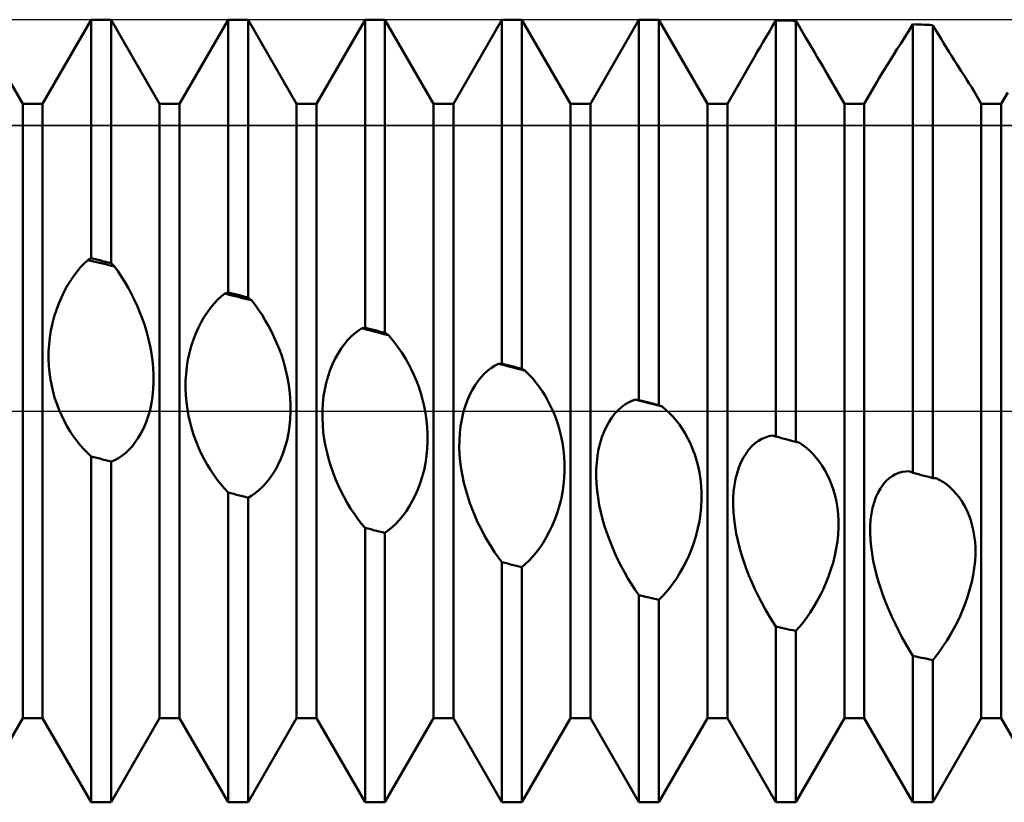
# Model space of a CAD drawing. Units: millimetres. Extents: x -26 to 133, y -37 to 52.
# Drawn here: x 53 to 59, y -2 to 2 of the extents above; entities that cross this region are included whole.
import ezdxf

# ---------------------------------------------------------------- set-up
doc = ezdxf.new("R2010")
doc.units = ezdxf.units.MM
doc.header["$LTSCALE"] = 5.25
doc.linetypes.add('LONGDASH_DASH', pattern=[0.85, 0.4, -0.2, 0.05, -0.2])
for name, color, linetype in [('1', 4, 'CONTINUOUS'), ('4', 2, 'LONGDASH_DASH'), ('CUT', 1, 'CONTINUOUS'), ('NOCUT', 7, 'CONTINUOUS'), ('SK4', 2, 'LONGDASH_DASH')]:
    doc.layers.add(name, color=color, linetype=linetype)

msp = doc.modelspace()

# ---------------------------------------------------------------- linework, layer by layer
at = {"layer": '1', "color": 4, "linetype": 'CONTINUOUS', "lineweight": 50}
for p, q in [((53.499, 1.5705), (53.251, 2)), ((53.601, 1.5705), (53.849, 2)), ((53.849, 2), (53.951, 2)), ((53.849, 0.7809), (53.849, 2)), ((54.199, 1.5705), (53.951, 2)), ((53.951, 0.7558), (53.951, 2)), ((54.301, 1.5705), (54.549, 2)), ((54.549, 2), (54.651, 2)), ((54.549, 0.6062), (54.549, 2)), ((54.899, 1.5705), (54.651, 2)), ((54.651, 0.5803), (54.651, 2)), ((55.001, 1.5705), (55.249, 2)), ((55.249, 2), (55.351, 2)), ((55.249, 0.4261), (55.249, 2)), ((55.599, 1.5705), (55.351, 2)), ((55.351, 0.3995), (55.351, 2)), ((55.701, 1.5705), (55.949, 2)), ((55.949, 2), (56.051, 2)), ((55.949, 0.2422), (55.949, 2)), ((56.299, 1.5705), (56.051, 2)), ((56.051, 0.2152), (56.051, 2)), ((56.401, 1.5705), (56.649, 2)), ((56.649, 2), (56.751, 2)), ((56.649, 0.0562), (56.649, 2)), ((56.999, 1.5705), (56.751, 2)), ((56.751, 0.029), (56.751, 2)), ((57.3158, 1.9404), (57.3322, 1.9682)), ((57.3322, 1.9682), (57.349, 1.9965)), ((57.3636, 1.9962), (57.349, 1.9964)), ((57.349, -0.1303), (57.349, 1.9964)), ((57.3781, 1.996), (57.3636, 1.9962)), ((57.3927, 1.9957), (57.3781, 1.996)), ((57.4073, 1.9954), (57.3927, 1.9957)), ((57.4219, 1.9952), (57.4073, 1.9954)), ((57.4364, 1.9949), (57.4219, 1.9952)), ((57.451, 1.9946), (57.4364, 1.9949)), ((57.4673, 1.9668), (57.451, 1.9946)), ((57.451, -0.1575), (57.451, 1.9946)), ((57.4834, 1.9392), (57.4673, 1.9668)), ((58.0283, 1.9436), (58.049, 1.9767)), ((58.0636, 1.9761), (58.049, 1.9767)), ((58.049, -0.3157), (58.049, 1.9767)), ((58.0781, 1.9755), (58.0636, 1.9761)), ((58.0927, 1.9749), (58.0781, 1.9755)), ((58.1073, 1.9743), (58.0927, 1.9749)), ((58.1219, 1.9737), (58.1073, 1.9743)), ((58.1364, 1.9731), (58.1219, 1.9737)), ((58.151, 1.9724), (58.1364, 1.9731)), ((58.1653, 1.9484), (58.151, 1.9724)), ((58.151, -0.3425), (58.151, 1.9724)), ((57.2839, 1.8865), (57.2997, 1.9131)), ((57.2997, 1.9131), (57.3158, 1.9404)), ((57.4994, 1.9121), (57.4834, 1.9392)), ((58.0082, 1.9115), (58.0283, 1.9436)), ((58.1795, 1.9248), (58.1653, 1.9484)), ((58.1936, 1.9015), (58.1795, 1.9248)), ((57.2686, 1.8604), (57.2839, 1.8865)), ((57.5151, 1.8853), (57.4994, 1.9121)), ((57.5306, 1.8591), (57.5151, 1.8853)), ((57.9696, 1.8503), (57.9886, 1.8803)), ((57.9886, 1.8803), (58.0082, 1.9115)), ((58.2075, 1.8787), (58.1936, 1.9015)), ((58.2213, 1.8564), (58.2075, 1.8787)), ((57.2397, 1.8106), (57.2539, 1.8351)), ((57.2539, 1.8351), (57.2686, 1.8604)), ((57.5458, 1.8336), (57.5306, 1.8591)), ((57.5605, 1.8088), (57.5458, 1.8336)), ((57.9342, 1.7941), (57.9514, 1.8215)), ((57.9514, 1.8215), (57.9696, 1.8503)), ((58.2348, 1.8347), (58.2213, 1.8564)), ((58.248, 1.8136), (58.2348, 1.8347)), ((58.2609, 1.7931), (58.248, 1.8136)), ((57.101, 1.5705), (57.2397, 1.8106)), ((57.5747, 1.7848), (57.5605, 1.8088)), ((57.5882, 1.7618), (57.5747, 1.7848)), ((57.6011, 1.7399), (57.5882, 1.7618)), ((57.9027, 1.7438), (57.9179, 1.7682)), ((57.9179, 1.7682), (57.9342, 1.7941)), ((58.2734, 1.7735), (58.2609, 1.7931)), ((58.2854, 1.7548), (58.2734, 1.7735)), ((57.6132, 1.7192), (57.6011, 1.7399)), ((57.699, 1.5705), (57.6132, 1.7192)), ((57.8759, 1.6999), (57.8886, 1.721)), ((57.8886, 1.721), (57.9027, 1.7438)), ((58.2969, 1.737), (58.2854, 1.7548)), ((58.3077, 1.7202), (58.2969, 1.737)), ((58.318, 1.7044), (58.3077, 1.7202)), ((57.801, 1.5705), (57.8646, 1.6806)), ((57.8646, 1.6806), (57.8759, 1.6999)), ((58.3274, 1.6897), (58.318, 1.7044)), ((58.3361, 1.6763), (58.3274, 1.6897)), ((58.3438, 1.6643), (58.3361, 1.6763)), ((58.3506, 1.6535), (58.3438, 1.6643)), ((58.3563, 1.6442), (58.3506, 1.6535)), ((58.361, 1.6362), (58.3563, 1.6442)), ((58.399, 1.5705), (58.361, 1.6362)), ((58.501, 1.5705), (58.5344, 1.6283)), ((53.499, 1.5705), (53.601, 1.5705)), ((53.499, -1.5705), (53.499, 1.5705)), ((53.601, -1.5705), (53.601, 1.5705)), ((54.199, 1.5705), (54.301, 1.5705)), ((54.199, -1.5705), (54.199, 1.5705)), ((54.301, -1.5705), (54.301, 1.5705)), ((54.899, 1.5705), (55.001, 1.5705)), ((54.899, -1.5705), (54.899, 1.5705)), ((55.001, -1.5705), (55.001, 1.5705)), ((55.599, 1.5705), (55.701, 1.5705)), ((55.599, -1.5705), (55.599, 1.5705)), ((55.701, -1.5705), (55.701, 1.5705)), ((56.299, 1.5705), (56.401, 1.5705)), ((56.299, -1.5705), (56.299, 1.5705)), ((56.401, -1.5705), (56.401, 1.5705)), ((56.999, 1.5705), (57.101, 1.5705)), ((56.999, -1.5705), (56.999, 1.5705)), ((57.101, -1.5705), (57.101, 1.5705)), ((57.699, 1.5705), (57.801, 1.5705)), ((57.699, -1.5705), (57.699, 1.5705)), ((57.801, -1.5705), (57.801, 1.5705)), ((58.399, 1.5705), (58.501, 1.5705)), ((58.399, -1.5705), (58.399, 1.5705)), ((58.501, -1.5705), (58.501, 1.5705)), ((53.8133, 0.7542), (53.8316, 0.7717)), ((53.8316, 0.7717), (53.8341, 0.773)), ((53.8544, 0.7662), (53.8316, 0.7717)), ((53.8341, 0.773), (53.8366, 0.7743)), ((53.8366, 0.7743), (53.8391, 0.7757)), ((53.8391, 0.7757), (53.8416, 0.777)), ((53.8416, 0.777), (53.844, 0.7783)), ((53.844, 0.7783), (53.8465, 0.7796)), ((53.8465, 0.7796), (53.849, 0.7809)), ((53.8636, 0.7773), (53.849, 0.7809)), ((53.8772, 0.7607), (53.8544, 0.7662)), ((53.8781, 0.7737), (53.8636, 0.7773)), ((53.9, 0.7552), (53.8772, 0.7607)), ((53.8927, 0.7702), (53.8781, 0.7737)), ((53.9073, 0.7666), (53.8927, 0.7702)), ((53.9228, 0.7497), (53.9, 0.7552)), ((53.9219, 0.763), (53.9073, 0.7666)), ((53.9364, 0.7594), (53.9219, 0.763)), ((53.951, 0.7558), (53.9364, 0.7594)), ((53.9535, 0.7534), (53.951, 0.7558)), ((53.7601, 0.6905), (53.7775, 0.7136)), ((53.7775, 0.7136), (53.7953, 0.7348)), ((53.7953, 0.7348), (53.8133, 0.7542)), ((53.9455, 0.7442), (53.9228, 0.7497)), ((53.9683, 0.7387), (53.9455, 0.7442)), ((53.956, 0.7509), (53.9535, 0.7534)), ((53.9584, 0.7485), (53.956, 0.7509)), ((53.9609, 0.746), (53.9584, 0.7485)), ((53.9634, 0.7436), (53.9609, 0.746)), ((53.9658, 0.7411), (53.9634, 0.7436)), ((53.9683, 0.7387), (53.9658, 0.7411)), ((53.9869, 0.7125), (53.9683, 0.7387)), ((54.0049, 0.6852), (53.9869, 0.7125)), ((53.727, 0.6391), (53.7432, 0.6657)), ((53.7432, 0.6657), (53.7601, 0.6905)), ((54.0224, 0.6569), (54.0049, 0.6852)), ((54.0392, 0.6276), (54.0224, 0.6569)), ((53.697, 0.5809), (53.7116, 0.6108)), ((53.7116, 0.6108), (53.727, 0.6391)), ((54.0553, 0.5974), (54.0392, 0.6276)), ((54.5416, 0.6035), (54.5441, 0.6044)), ((54.5441, 0.6044), (54.5465, 0.6053)), ((54.5465, 0.6053), (54.549, 0.6062)), ((54.5636, 0.6025), (54.549, 0.6062)), ((53.6836, 0.5495), (53.697, 0.5809)), ((54.0706, 0.5665), (54.0553, 0.5974)), ((54.0851, 0.5349), (54.0706, 0.5665)), ((54.4776, 0.5493), (54.4954, 0.5681)), ((54.4954, 0.5681), (54.5135, 0.585)), ((54.5135, 0.585), (54.5318, 0.5999)), ((54.5318, 0.5999), (54.5343, 0.6008)), ((54.5545, 0.5942), (54.5318, 0.5999)), ((54.5343, 0.6008), (54.5367, 0.6017)), ((54.5367, 0.6017), (54.5392, 0.6026)), ((54.5392, 0.6026), (54.5416, 0.6035)), ((54.5773, 0.5885), (54.5545, 0.5942)), ((54.5781, 0.5988), (54.5636, 0.6025)), ((54.6, 0.5828), (54.5773, 0.5885)), ((54.5927, 0.5951), (54.5781, 0.5988)), ((54.6073, 0.5914), (54.5927, 0.5951)), ((54.6227, 0.5772), (54.6, 0.5828)), ((54.6219, 0.5877), (54.6073, 0.5914)), ((54.6364, 0.584), (54.6219, 0.5877)), ((54.6454, 0.5715), (54.6227, 0.5772)), ((54.651, 0.5803), (54.6364, 0.584)), ((54.6682, 0.5657), (54.6454, 0.5715)), ((54.6535, 0.5782), (54.651, 0.5803)), ((54.6559, 0.5761), (54.6535, 0.5782)), ((54.6584, 0.574), (54.6559, 0.5761)), ((54.6608, 0.572), (54.6584, 0.574)), ((54.6633, 0.5699), (54.6608, 0.572)), ((54.6657, 0.5678), (54.6633, 0.5699)), ((54.6682, 0.5657), (54.6657, 0.5678)), ((54.6868, 0.5419), (54.6682, 0.5657)), ((53.6606, 0.483), (53.6714, 0.5168)), ((53.6714, 0.5168), (53.6836, 0.5495)), ((54.0986, 0.5026), (54.0851, 0.5349)), ((54.4271, 0.4812), (54.4433, 0.5058)), ((54.4433, 0.5058), (54.4602, 0.5285)), ((54.4602, 0.5285), (54.4776, 0.5493)), ((54.7048, 0.5169), (54.6868, 0.5419)), ((54.7224, 0.4907), (54.7048, 0.5169)), ((53.6513, 0.4481), (53.6606, 0.483)), ((54.1112, 0.4698), (54.0986, 0.5026)), ((54.1228, 0.4362), (54.1112, 0.4698)), ((54.397, 0.4263), (54.4116, 0.4547)), ((54.4116, 0.4547), (54.4271, 0.4812)), ((54.7392, 0.4634), (54.7224, 0.4907)), ((54.7554, 0.4351), (54.7392, 0.4634)), ((53.6379, 0.3761), (53.6437, 0.4122)), ((53.6437, 0.4122), (53.6513, 0.4481)), ((54.1333, 0.4018), (54.1228, 0.4362)), ((54.3836, 0.3964), (54.397, 0.4263)), ((54.7707, 0.4059), (54.7554, 0.4351)), ((54.7852, 0.3759), (54.7707, 0.4059)), ((55.1954, 0.3962), (55.2135, 0.4104)), ((55.2135, 0.4104), (55.2318, 0.4226)), ((55.2318, 0.4226), (55.2343, 0.4231)), ((55.2546, 0.4167), (55.2318, 0.4226)), ((55.2343, 0.4231), (55.2367, 0.4236)), ((55.2367, 0.4236), (55.2392, 0.4241)), ((55.2392, 0.4241), (55.2416, 0.4246)), ((55.2416, 0.4246), (55.2441, 0.4251)), ((55.2441, 0.4251), (55.2465, 0.4256)), ((55.2465, 0.4256), (55.249, 0.4261)), ((55.2636, 0.4223), (55.249, 0.4261)), ((55.2773, 0.4109), (55.2546, 0.4167)), ((55.2781, 0.4185), (55.2636, 0.4223)), ((55.3, 0.4051), (55.2773, 0.4109)), ((55.3073, 0.4109), (55.2781, 0.4185)), ((55.3227, 0.3992), (55.3, 0.4051)), ((55.3219, 0.4071), (55.3073, 0.4109)), ((55.3364, 0.4033), (55.3219, 0.4071)), ((55.351, 0.3995), (55.3364, 0.4033)), ((53.6339, 0.3398), (53.6379, 0.3761)), ((54.1428, 0.3666), (54.1333, 0.4018)), ((54.1509, 0.3308), (54.1428, 0.3666)), ((54.3606, 0.332), (54.3714, 0.3649)), ((54.3714, 0.3649), (54.3836, 0.3964)), ((54.7988, 0.3451), (54.7852, 0.3759)), ((55.1432, 0.3412), (55.1601, 0.3616)), ((55.1601, 0.3616), (55.1775, 0.38)), ((55.1775, 0.38), (55.1954, 0.3962)), ((55.3455, 0.3934), (55.3227, 0.3992)), ((55.3682, 0.3875), (55.3455, 0.3934)), ((55.3535, 0.3978), (55.351, 0.3995)), ((55.3559, 0.3961), (55.3535, 0.3978)), ((55.3584, 0.3944), (55.3559, 0.3961)), ((55.3608, 0.3926), (55.3584, 0.3944)), ((55.3633, 0.3909), (55.3608, 0.3926)), ((55.3657, 0.3892), (55.3633, 0.3909)), ((55.3682, 0.3875), (55.3657, 0.3892)), ((55.3868, 0.3663), (55.3682, 0.3875)), ((55.4049, 0.3437), (55.3868, 0.3663)), ((53.6315, 0.2672), (53.6318, 0.3035)), ((53.6318, 0.3035), (53.6339, 0.3398)), ((54.1576, 0.2945), (54.1509, 0.3308)), ((54.3513, 0.2979), (54.3606, 0.332)), ((54.8114, 0.3137), (54.7988, 0.3451)), ((54.823, 0.2812), (54.8114, 0.3137)), ((55.1114, 0.2943), (55.1269, 0.3188)), ((55.1269, 0.3188), (55.1432, 0.3412)), ((55.4224, 0.3199), (55.4049, 0.3437)), ((55.4393, 0.2949), (55.4224, 0.3199)), ((53.633, 0.2312), (53.6315, 0.2672)), ((54.1629, 0.2577), (54.1576, 0.2945)), ((54.1665, 0.2207), (54.1629, 0.2577)), ((54.3378, 0.2266), (54.3437, 0.2625)), ((54.3437, 0.2625), (54.3513, 0.2979)), ((54.8337, 0.2478), (54.823, 0.2812)), ((55.0833, 0.2396), (55.0968, 0.2679)), ((55.0968, 0.2679), (55.1114, 0.2943)), ((55.4555, 0.2687), (55.4393, 0.2949)), ((55.4708, 0.2416), (55.4555, 0.2687)), ((53.6362, 0.196), (53.633, 0.2312)), ((54.1683, 0.1838), (54.1665, 0.2207)), ((54.3339, 0.1904), (54.3378, 0.2266)), ((54.8431, 0.2136), (54.8337, 0.2478)), ((54.8513, 0.1785), (54.8431, 0.2136)), ((55.0603, 0.178), (55.0711, 0.2096)), ((55.0711, 0.2096), (55.0833, 0.2396)), ((55.4854, 0.2134), (55.4708, 0.2416)), ((55.499, 0.1844), (55.4854, 0.2134)), ((55.86, 0.1914), (55.8774, 0.2071)), ((55.8774, 0.2071), (55.8953, 0.2207)), ((55.8953, 0.2207), (55.9134, 0.2321)), ((55.9134, 0.2321), (55.9318, 0.2414)), ((55.9318, 0.2414), (55.9342, 0.2415)), ((55.9545, 0.2355), (55.9318, 0.2414)), ((55.9342, 0.2415), (55.9367, 0.2417)), ((55.9367, 0.2417), (55.9391, 0.2418)), ((55.9391, 0.2418), (55.9416, 0.2419)), ((55.9416, 0.2419), (55.9441, 0.242)), ((55.9441, 0.242), (55.9465, 0.2421)), ((55.9465, 0.2421), (55.949, 0.2422)), ((55.9636, 0.2383), (55.949, 0.2422)), ((55.9773, 0.2296), (55.9545, 0.2355)), ((55.9781, 0.2345), (55.9636, 0.2383)), ((56, 0.2236), (55.9773, 0.2296)), ((55.9927, 0.2306), (55.9781, 0.2345)), ((56.0073, 0.2268), (55.9927, 0.2306)), ((56.0228, 0.2177), (56, 0.2236)), ((56.0219, 0.2229), (56.0073, 0.2268)), ((56.051, 0.2152), (56.0219, 0.2229)), ((56.0455, 0.2117), (56.0228, 0.2177)), ((56.0683, 0.2058), (56.0455, 0.2117)), ((56.0535, 0.2138), (56.051, 0.2152)), ((56.0559, 0.2125), (56.0535, 0.2138)), ((56.0584, 0.2111), (56.0559, 0.2125)), ((56.0609, 0.2098), (56.0584, 0.2111)), ((56.0633, 0.2085), (56.0609, 0.2098)), ((56.0658, 0.2071), (56.0633, 0.2085)), ((56.0683, 0.2058), (56.0658, 0.2071)), ((56.0869, 0.1873), (56.0683, 0.2058)), ((53.641, 0.1616), (53.6362, 0.196)), ((53.6474, 0.1281), (53.641, 0.1616)), ((54.1684, 0.1471), (54.1683, 0.1838)), ((54.3314, 0.1171), (54.3317, 0.1539)), ((54.3317, 0.1539), (54.3339, 0.1904)), ((54.8581, 0.1428), (54.8513, 0.1785)), ((55.051, 0.1448), (55.0603, 0.178)), ((55.5116, 0.1546), (55.499, 0.1844)), ((55.5232, 0.1236), (55.5116, 0.1546)), ((55.8113, 0.1313), (55.8268, 0.1535)), ((55.8268, 0.1535), (55.8431, 0.1735)), ((55.8431, 0.1735), (55.86, 0.1914)), ((56.105, 0.1674), (56.0869, 0.1873)), ((56.1226, 0.1462), (56.105, 0.1674)), ((53.6552, 0.0955), (53.6474, 0.1281)), ((54.1629, 0.0749), (54.1666, 0.1108)), ((54.1666, 0.1108), (54.1684, 0.1471)), ((54.3329, 0.0805), (54.3314, 0.1171)), ((54.8633, 0.1063), (54.8581, 0.1428)), ((54.8669, 0.0695), (54.8633, 0.1063)), ((55.0375, 0.075), (55.0433, 0.1103)), ((55.0433, 0.1103), (55.051, 0.1448)), ((55.5339, 0.0916), (55.5232, 0.1236)), ((55.7831, 0.0805), (55.7966, 0.1069)), ((55.7966, 0.1069), (55.8113, 0.1313)), ((56.1395, 0.1236), (56.1226, 0.1462)), ((56.1556, 0.0999), (56.1395, 0.1236)), ((53.6642, 0.064), (53.6552, 0.0955)), ((53.6745, 0.0334), (53.6642, 0.064)), ((54.1573, 0.0399), (54.1629, 0.0749)), ((54.3361, 0.0444), (54.3329, 0.0805)), ((54.8688, 0.0326), (54.8669, 0.0695)), ((55.0335, 0.0391), (55.0375, 0.075)), ((55.5433, 0.0586), (55.5339, 0.0916)), ((55.5515, 0.0246), (55.5433, 0.0586)), ((55.7601, 0.0222), (55.7709, 0.0522)), ((55.7709, 0.0522), (55.7831, 0.0805)), ((56.171, 0.075), (56.1556, 0.0999)), ((56.1856, 0.049), (56.171, 0.075)), ((56.5951, 0.0433), (56.6133, 0.0518)), ((56.6133, 0.0518), (56.6316, 0.0582)), ((56.6544, 0.0522), (56.6316, 0.0582)), ((56.6341, 0.0579), (56.6316, 0.0582)), ((56.6366, 0.0576), (56.6341, 0.0579)), ((56.6391, 0.0573), (56.6366, 0.0576)), ((56.6416, 0.057), (56.6391, 0.0573)), ((56.644, 0.0568), (56.6416, 0.057)), ((56.6465, 0.0565), (56.644, 0.0568)), ((56.649, 0.0562), (56.6465, 0.0565)), ((56.6636, 0.0523), (56.649, 0.0562)), ((56.6772, 0.0462), (56.6544, 0.0522)), ((56.6781, 0.0484), (56.6636, 0.0523)), ((53.6859, 0.0036), (53.6745, 0.0334)), ((53.6985, -0.0252), (53.6859, 0.0036)), ((54.1409, -0.0259), (54.1499, 0.0063)), ((54.1499, 0.0063), (54.1573, 0.0399)), ((54.341, 0.009), (54.3361, 0.0444)), ((54.3473, -0.0257), (54.341, 0.009)), ((54.8688, -0.0043), (54.8688, 0.0326)), ((55.031, -0.0342), (55.0313, 0.0026)), ((55.0313, 0.0026), (55.0335, 0.0391)), ((55.5583, -0.0103), (55.5515, 0.0246)), ((55.7507, -0.0096), (55.7601, 0.0222)), ((56.1992, 0.022), (56.1856, 0.049)), ((56.2118, -0.006), (56.1992, 0.022)), ((56.5266, -0.0132), (56.5429, 0.0043)), ((56.5429, 0.0043), (56.5598, 0.0195)), ((56.5598, 0.0195), (56.5773, 0.0325)), ((56.5773, 0.0325), (56.5951, 0.0433)), ((56.7, 0.0402), (56.6772, 0.0462)), ((56.6927, 0.0445), (56.6781, 0.0484)), ((56.7364, 0.0329), (56.6927, 0.0445)), ((56.7228, 0.0343), (56.7, 0.0402)), ((56.7684, 0.0223), (56.7228, 0.0343)), ((56.751, 0.029), (56.7364, 0.0329)), ((56.7535, 0.028), (56.751, 0.029)), ((56.756, 0.027), (56.7535, 0.028)), ((56.7585, 0.0261), (56.756, 0.027)), ((56.7609, 0.0251), (56.7585, 0.0261)), ((56.7634, 0.0242), (56.7609, 0.0251)), ((56.7659, 0.0232), (56.7634, 0.0242)), ((56.7684, 0.0223), (56.7659, 0.0232)), ((56.787, 0.0067), (56.7684, 0.0223)), ((56.8051, -0.0103), (56.787, 0.0067)), ((53.7122, -0.0531), (53.6985, -0.0252)), ((54.1302, -0.0565), (54.1409, -0.0259)), ((54.3551, -0.0596), (54.3473, -0.0257)), ((54.8633, -0.0777), (54.867, -0.0411)), ((54.867, -0.0411), (54.8688, -0.0043)), ((55.0325, -0.0712), (55.031, -0.0342)), ((55.5636, -0.046), (55.5583, -0.0103)), ((55.5672, -0.0823), (55.5636, -0.046)), ((55.7372, -0.0774), (55.7431, -0.043)), ((55.7431, -0.043), (55.7507, -0.0096)), ((56.2235, -0.0351), (56.2118, -0.006)), ((56.2341, -0.0655), (56.2235, -0.0351)), ((56.4965, -0.055), (56.5111, -0.033)), ((56.5111, -0.033), (56.5266, -0.0132)), ((56.8227, -0.0288), (56.8051, -0.0103)), ((56.8396, -0.0486), (56.8227, -0.0288)), ((56.8557, -0.0698), (56.8396, -0.0486)), ((53.7267, -0.0799), (53.7122, -0.0531)), ((53.7422, -0.1056), (53.7267, -0.0799)), ((54.1047, -0.1124), (54.1181, -0.0855)), ((54.1181, -0.0855), (54.1302, -0.0565)), ((54.3641, -0.0927), (54.3551, -0.0596)), ((54.3744, -0.1249), (54.3641, -0.0927)), ((54.8578, -0.1137), (54.8633, -0.0777)), ((55.0357, -0.1078), (55.0325, -0.0712)), ((55.569, -0.1189), (55.5672, -0.0823)), ((55.7332, -0.1127), (55.7372, -0.0774)), ((56.2436, -0.097), (56.2341, -0.0655)), ((56.2518, -0.1296), (56.2436, -0.097)), ((56.4707, -0.1055), (56.4829, -0.0792)), ((56.4829, -0.0792), (56.4965, -0.055)), ((56.8711, -0.0922), (56.8557, -0.0698)), ((56.8856, -0.1158), (56.8711, -0.0922)), ((53.7585, -0.1301), (53.7422, -0.1056)), ((53.7755, -0.1533), (53.7585, -0.1301)), ((54.0748, -0.16), (54.0902, -0.1373)), ((54.0902, -0.1373), (54.1047, -0.1124)), ((54.3859, -0.1565), (54.3744, -0.1249)), ((54.8413, -0.182), (54.8504, -0.1484)), ((54.8504, -0.1484), (54.8578, -0.1137)), ((55.0406, -0.1439), (55.0357, -0.1078)), ((55.0469, -0.1795), (55.0406, -0.1439)), ((55.5691, -0.1557), (55.569, -0.1189)), ((55.7307, -0.1853), (55.7311, -0.1487)), ((55.7311, -0.1487), (55.7332, -0.1127)), ((56.2585, -0.1633), (56.2518, -0.1296)), ((56.4505, -0.1639), (56.4599, -0.1337)), ((56.4599, -0.1337), (56.4707, -0.1055)), ((56.8992, -0.1406), (56.8856, -0.1158)), ((56.9118, -0.1664), (56.8992, -0.1406)), ((57.2598, -0.1526), (57.2772, -0.1424)), ((57.2772, -0.1424), (57.2951, -0.1346)), ((57.2951, -0.1346), (57.3132, -0.129)), ((57.3132, -0.129), (57.3316, -0.1255)), ((57.334, -0.1262), (57.3316, -0.1255)), ((57.3365, -0.1269), (57.334, -0.1262)), ((57.339, -0.1276), (57.3365, -0.1269)), ((57.3415, -0.1283), (57.339, -0.1276)), ((57.344, -0.1289), (57.3415, -0.1283)), ((57.3465, -0.1296), (57.344, -0.1289)), ((57.349, -0.1303), (57.3465, -0.1296)), ((57.3636, -0.1342), (57.349, -0.1303)), ((57.3781, -0.1381), (57.3636, -0.1342)), ((57.4073, -0.1458), (57.3781, -0.1381)), ((57.4364, -0.1536), (57.4073, -0.1458)), ((53.7932, -0.1752), (53.7755, -0.1533)), ((53.8113, -0.1956), (53.7932, -0.1752)), ((53.8299, -0.2145), (53.8113, -0.1956)), ((54.0241, -0.2153), (54.0416, -0.1991)), ((54.0416, -0.1991), (54.0585, -0.1806)), ((54.0585, -0.1806), (54.0748, -0.16)), ((54.3984, -0.1873), (54.3859, -0.1565)), ((54.4121, -0.2172), (54.3984, -0.1873)), ((54.8306, -0.2141), (54.8413, -0.182)), ((55.0547, -0.2145), (55.0469, -0.1795)), ((55.5636, -0.2296), (55.5673, -0.1926)), ((55.5673, -0.1926), (55.5691, -0.1557)), ((55.7322, -0.2222), (55.7307, -0.1853)), ((56.2638, -0.1979), (56.2585, -0.1633)), ((56.2674, -0.2334), (56.2638, -0.1979)), ((56.437, -0.2291), (56.4429, -0.1959)), ((56.4429, -0.1959), (56.4505, -0.1639)), ((56.9235, -0.1935), (56.9118, -0.1664)), ((56.9341, -0.222), (56.9235, -0.1935)), ((57.1965, -0.2165), (57.2111, -0.197)), ((57.2111, -0.197), (57.2266, -0.1798)), ((57.2266, -0.1798), (57.2429, -0.165)), ((57.2429, -0.165), (57.2598, -0.1526)), ((57.451, -0.1575), (57.4364, -0.1536)), ((57.4535, -0.158), (57.451, -0.1575)), ((57.456, -0.1586), (57.4535, -0.158)), ((57.4585, -0.1592), (57.456, -0.1586)), ((57.461, -0.1597), (57.4585, -0.1592)), ((57.4635, -0.1603), (57.461, -0.1597)), ((57.466, -0.1608), (57.4635, -0.1603)), ((57.4684, -0.1614), (57.466, -0.1608)), ((57.487, -0.1739), (57.4684, -0.1614)), ((57.5051, -0.1879), (57.487, -0.1739)), ((57.5226, -0.2035), (57.5051, -0.1879)), ((53.849, -0.2319), (53.8299, -0.2145)), ((53.8636, -0.2357), (53.849, -0.2319)), ((53.849, -2), (53.849, -0.2319)), ((53.8781, -0.2396), (53.8636, -0.2357)), ((53.8927, -0.2434), (53.8781, -0.2396)), ((53.9073, -0.2473), (53.8927, -0.2434)), ((53.9219, -0.2511), (53.9073, -0.2473)), ((53.9364, -0.2549), (53.9219, -0.2511)), ((53.951, -0.2588), (53.9696, -0.2511)), ((53.9696, -0.2511), (53.988, -0.2413)), ((53.988, -0.2413), (54.0062, -0.2294)), ((54.0062, -0.2294), (54.0241, -0.2153)), ((54.4267, -0.2462), (54.4121, -0.2172)), ((54.4422, -0.2742), (54.4267, -0.2462)), ((54.805, -0.2738), (54.8185, -0.2449)), ((54.8185, -0.2449), (54.8306, -0.2141)), ((55.0637, -0.2488), (55.0547, -0.2145)), ((55.074, -0.2824), (55.0637, -0.2488)), ((55.558, -0.2661), (55.5636, -0.2296)), ((55.7355, -0.259), (55.7322, -0.2222)), ((56.2693, -0.2693), (56.2674, -0.2334)), ((56.433, -0.2634), (56.437, -0.2291)), ((56.9436, -0.2517), (56.9341, -0.222)), ((57.1707, -0.2624), (57.183, -0.2384)), ((57.183, -0.2384), (57.1965, -0.2165)), ((57.5395, -0.2205), (57.5226, -0.2035)), ((57.5557, -0.2389), (57.5395, -0.2205)), ((57.571, -0.2587), (57.5557, -0.2389)), ((53.951, -0.2588), (53.9364, -0.2549)), ((53.951, -2), (53.951, -0.2588)), ((54.4585, -0.3011), (54.4422, -0.2742)), ((54.4755, -0.3269), (54.4585, -0.3011)), ((54.7751, -0.3257), (54.7905, -0.3007)), ((54.7905, -0.3007), (54.805, -0.2738)), ((55.0855, -0.3155), (55.074, -0.2824)), ((55.5415, -0.3362), (55.5506, -0.3016)), ((55.5506, -0.3016), (55.558, -0.2661)), ((55.7403, -0.2956), (55.7355, -0.259)), ((55.7467, -0.3318), (55.7403, -0.2956)), ((56.2693, -0.3057), (56.2693, -0.2693)), ((56.4305, -0.3347), (56.4308, -0.2986)), ((56.4308, -0.2986), (56.433, -0.2634)), ((56.9518, -0.2826), (56.9436, -0.2517)), ((56.9586, -0.3148), (56.9518, -0.2826)), ((57.1506, -0.3169), (57.1599, -0.2886)), ((57.1599, -0.2886), (57.1707, -0.2624)), ((57.5855, -0.2797), (57.571, -0.2587)), ((57.5991, -0.302), (57.5855, -0.2797)), ((57.6117, -0.3254), (57.5991, -0.302)), ((54.4931, -0.3513), (54.4755, -0.3269)), ((54.5113, -0.3744), (54.4931, -0.3513)), ((54.7418, -0.3696), (54.7588, -0.3486)), ((54.7588, -0.3486), (54.7751, -0.3257)), ((55.0982, -0.3479), (55.0855, -0.3155)), ((55.1118, -0.3796), (55.0982, -0.3479)), ((55.5308, -0.3697), (55.5415, -0.3362)), ((55.7545, -0.3675), (55.7467, -0.3318)), ((56.2638, -0.3794), (56.2675, -0.3424)), ((56.2675, -0.3424), (56.2693, -0.3057)), ((56.432, -0.3713), (56.4305, -0.3347)), ((56.9638, -0.3481), (56.9586, -0.3148)), ((56.9674, -0.3823), (56.9638, -0.3481)), ((57.1371, -0.3788), (57.1429, -0.3471)), ((57.1429, -0.3471), (57.1506, -0.3169)), ((57.6233, -0.3503), (57.6117, -0.3254)), ((57.6339, -0.3765), (57.6233, -0.3503)), ((57.9113, -0.3593), (57.9267, -0.3449)), ((57.9267, -0.3449), (57.943, -0.333)), ((57.943, -0.333), (57.9599, -0.3234)), ((57.9599, -0.3234), (57.9773, -0.3162)), ((57.9773, -0.3162), (57.9951, -0.3113)), ((57.9951, -0.3113), (58.0133, -0.3086)), ((58.0133, -0.3086), (58.0316, -0.3081)), ((58.0341, -0.3092), (58.0316, -0.3081)), ((58.0366, -0.3103), (58.0341, -0.3092)), ((58.039, -0.3113), (58.0366, -0.3103)), ((58.0415, -0.3124), (58.039, -0.3113)), ((58.044, -0.3135), (58.0415, -0.3124)), ((58.0465, -0.3146), (58.044, -0.3135)), ((58.049, -0.3157), (58.0465, -0.3146)), ((58.0636, -0.3195), (58.049, -0.3157)), ((58.0781, -0.3233), (58.0636, -0.3195)), ((58.0927, -0.3272), (58.0781, -0.3233)), ((58.1073, -0.331), (58.0927, -0.3272)), ((58.1219, -0.3348), (58.1073, -0.331)), ((58.1364, -0.3387), (58.1219, -0.3348)), ((58.151, -0.3425), (58.1364, -0.3387)), ((58.1535, -0.3426), (58.151, -0.3425)), ((58.156, -0.3428), (58.1535, -0.3426)), ((58.1585, -0.3429), (58.156, -0.3428)), ((58.1609, -0.3431), (58.1585, -0.3429)), ((58.1634, -0.3432), (58.1609, -0.3431)), ((58.1659, -0.3434), (58.1634, -0.3432)), ((58.1684, -0.3435), (58.1659, -0.3434)), ((58.187, -0.3529), (58.1684, -0.3435)), ((54.5299, -0.3961), (54.5113, -0.3744)), ((54.549, -0.4163), (54.5299, -0.3961)), ((54.7064, -0.4051), (54.7243, -0.3884)), ((54.7243, -0.3884), (54.7418, -0.3696)), ((55.1264, -0.4106), (55.1118, -0.3796)), ((55.5052, -0.4324), (55.5186, -0.4019)), ((55.5186, -0.4019), (55.5308, -0.3697)), ((55.7635, -0.4026), (55.7545, -0.3675)), ((56.2582, -0.4161), (56.2638, -0.3794)), ((56.4353, -0.4079), (56.432, -0.3713)), ((56.9693, -0.4173), (56.9674, -0.3823)), ((57.1331, -0.4118), (57.1371, -0.3788)), ((57.6434, -0.4041), (57.6339, -0.3765)), ((57.871, -0.4171), (57.8832, -0.3955)), ((57.8832, -0.3955), (57.8967, -0.3762)), ((57.8967, -0.3762), (57.9113, -0.3593)), ((58.205, -0.3638), (58.187, -0.3529)), ((58.2225, -0.3764), (58.205, -0.3638)), ((58.2394, -0.3904), (58.2225, -0.3764)), ((58.2555, -0.4059), (58.2394, -0.3904)), ((54.5636, -0.4201), (54.549, -0.4163)), ((54.549, -2), (54.549, -0.4163)), ((54.5781, -0.424), (54.5636, -0.4201)), ((54.5927, -0.4278), (54.5781, -0.424)), ((54.6073, -0.4316), (54.5927, -0.4278)), ((54.6219, -0.4354), (54.6073, -0.4316)), ((54.6364, -0.4392), (54.6219, -0.4354)), ((54.651, -0.443), (54.6364, -0.4392)), ((54.651, -0.443), (54.6696, -0.4324)), ((54.651, -2), (54.651, -0.443)), ((54.6696, -0.4324), (54.6881, -0.4198)), ((54.6881, -0.4198), (54.7064, -0.4051)), ((55.142, -0.4406), (55.1264, -0.4106)), ((55.1583, -0.4697), (55.142, -0.4406)), ((55.4907, -0.4612), (55.5052, -0.4324)), ((55.7739, -0.4373), (55.7635, -0.4026)), ((55.7854, -0.4716), (55.7739, -0.4373)), ((56.2417, -0.4875), (56.2508, -0.4522)), ((56.2508, -0.4522), (56.2582, -0.4161)), ((56.4401, -0.4445), (56.4353, -0.4079)), ((56.4465, -0.481), (56.4401, -0.4445)), ((56.9675, -0.489), (56.9693, -0.4529)), ((56.9693, -0.4529), (56.9693, -0.4173)), ((57.1306, -0.4811), (57.1309, -0.4459)), ((57.1309, -0.4459), (57.1331, -0.4118)), ((57.6515, -0.4331), (57.6434, -0.4041)), ((57.6583, -0.4635), (57.6515, -0.4331)), ((57.8509, -0.4671), (57.8602, -0.441)), ((57.8602, -0.441), (57.871, -0.4171)), ((58.2708, -0.4228), (58.2555, -0.4059)), ((58.2853, -0.4411), (58.2708, -0.4228)), ((58.2989, -0.4607), (58.2853, -0.4411)), ((55.1754, -0.4977), (55.1583, -0.4697)), ((55.193, -0.5246), (55.1754, -0.4977)), ((55.4589, -0.5134), (55.4752, -0.4882)), ((55.4752, -0.4882), (55.4907, -0.4612)), ((55.798, -0.5054), (55.7854, -0.4716)), ((56.231, -0.5219), (56.2417, -0.4875)), ((56.4543, -0.5171), (56.4465, -0.481)), ((56.9638, -0.5256), (56.9675, -0.489)), ((57.1321, -0.517), (57.1306, -0.4811)), ((57.6636, -0.4951), (57.6583, -0.4635)), ((57.6672, -0.5278), (57.6636, -0.4951)), ((57.8374, -0.5253), (57.8432, -0.4954)), ((57.8432, -0.4954), (57.8509, -0.4671)), ((58.3115, -0.4816), (58.2989, -0.4607)), ((58.3231, -0.5039), (58.3115, -0.4816)), ((55.2112, -0.5502), (55.193, -0.5246)), ((55.2299, -0.5744), (55.2112, -0.5502)), ((55.4243, -0.5579), (55.4419, -0.5366)), ((55.4419, -0.5366), (55.4589, -0.5134)), ((55.8117, -0.5386), (55.798, -0.5054)), ((55.8263, -0.5712), (55.8117, -0.5386)), ((56.2188, -0.5553), (56.231, -0.5219)), ((56.4634, -0.5529), (56.4543, -0.5171)), ((56.4737, -0.5883), (56.4634, -0.5529)), ((56.9582, -0.5623), (56.9638, -0.5256)), ((57.1354, -0.5532), (57.1321, -0.517)), ((57.1402, -0.5895), (57.1354, -0.5532)), ((57.669, -0.5615), (57.6672, -0.5278)), ((57.8334, -0.5566), (57.8374, -0.5253)), ((58.3337, -0.5277), (58.3231, -0.5039)), ((58.3431, -0.5531), (58.3337, -0.5277)), ((58.3513, -0.5798), (58.3431, -0.5531)), ((55.249, -0.5973), (55.2299, -0.5744)), ((55.2636, -0.601), (55.249, -0.5973)), ((55.249, -2), (55.249, -0.5973)), ((55.2781, -0.6047), (55.2636, -0.601)), ((55.3697, -0.6099), (55.3881, -0.5945)), ((55.3881, -0.5945), (55.4064, -0.5772)), ((55.4064, -0.5772), (55.4243, -0.5579)), ((55.8419, -0.603), (55.8263, -0.5712)), ((55.8582, -0.634), (55.8419, -0.603)), ((56.1908, -0.6177), (56.2053, -0.5873)), ((56.2053, -0.5873), (56.2188, -0.5553)), ((56.4852, -0.6235), (56.4737, -0.5883)), ((56.9417, -0.6342), (56.9508, -0.5985)), ((56.9508, -0.5985), (56.9582, -0.5623)), ((57.1466, -0.6258), (57.1402, -0.5895)), ((57.6672, -0.6312), (57.669, -0.596)), ((57.669, -0.596), (57.669, -0.5615)), ((57.8309, -0.6233), (57.8312, -0.5894)), ((57.8312, -0.5894), (57.8334, -0.5566)), ((58.358, -0.6081), (58.3513, -0.5798)), ((55.2927, -0.6084), (55.2781, -0.6047)), ((55.3073, -0.6121), (55.2927, -0.6084)), ((55.3219, -0.6158), (55.3073, -0.6121)), ((55.3364, -0.6195), (55.3219, -0.6158)), ((55.351, -0.6232), (55.3364, -0.6195)), ((55.351, -0.6232), (55.3697, -0.6099)), ((55.351, -2), (55.351, -0.6232)), ((55.8753, -0.6641), (55.8582, -0.634)), ((56.159, -0.6736), (56.1753, -0.6465)), ((56.1753, -0.6465), (56.1908, -0.6177)), ((56.4979, -0.6583), (56.4852, -0.6235)), ((56.931, -0.6693), (56.9417, -0.6342)), ((57.1544, -0.6621), (57.1466, -0.6258)), ((57.6635, -0.6672), (57.6672, -0.6312)), ((57.8324, -0.6582), (57.8309, -0.6233)), ((58.3633, -0.6377), (58.358, -0.6081)), ((58.3669, -0.6687), (58.3633, -0.6377)), ((55.893, -0.6931), (55.8753, -0.6641)), ((55.9112, -0.721), (55.893, -0.6931)), ((56.1244, -0.7225), (56.1419, -0.699)), ((56.1419, -0.699), (56.159, -0.6736)), ((56.5116, -0.6928), (56.4979, -0.6583)), ((56.5262, -0.7267), (56.5116, -0.6928)), ((56.9053, -0.7367), (56.9188, -0.7036)), ((56.9188, -0.7036), (56.931, -0.6693)), ((57.1635, -0.698), (57.1544, -0.6621)), ((57.1738, -0.7339), (57.1635, -0.698)), ((57.6505, -0.7394), (57.6579, -0.7034)), ((57.6579, -0.7034), (57.6635, -0.6672)), ((57.8357, -0.6936), (57.8324, -0.6582)), ((57.8405, -0.7293), (57.8357, -0.6936)), ((58.3687, -0.7008), (58.3669, -0.6687)), ((58.3688, -0.7338), (58.3687, -0.7008)), ((55.9299, -0.7476), (55.9112, -0.721)), ((55.949, -0.7729), (55.9299, -0.7476)), ((56.0882, -0.764), (56.1064, -0.7442)), ((56.1064, -0.7442), (56.1244, -0.7225)), ((56.5418, -0.76), (56.5262, -0.7267)), ((56.8908, -0.7684), (56.9053, -0.7367)), ((57.1853, -0.7696), (57.1738, -0.7339)), ((57.6414, -0.7752), (57.6505, -0.7394)), ((57.8469, -0.7652), (57.8405, -0.7293)), ((58.3669, -0.7679), (58.3688, -0.7338)), ((55.9636, -0.7765), (55.949, -0.7729)), ((55.949, -2), (55.949, -0.7729)), ((55.9781, -0.7801), (55.9636, -0.7765)), ((55.9927, -0.7837), (55.9781, -0.7801)), ((56.0073, -0.7873), (55.9927, -0.7837)), ((56.0219, -0.7908), (56.0073, -0.7873)), ((56.0364, -0.7944), (56.0219, -0.7908)), ((56.051, -0.798), (56.0364, -0.7944)), ((56.051, -0.798), (56.0697, -0.7819)), ((56.051, -2), (56.051, -0.798)), ((56.0697, -0.7819), (56.0882, -0.764)), ((56.5581, -0.7926), (56.5418, -0.76)), ((56.5752, -0.8245), (56.5581, -0.7926)), ((56.8589, -0.8275), (56.8753, -0.7987)), ((56.8753, -0.7987), (56.8908, -0.7684)), ((57.1979, -0.8052), (57.1853, -0.7696)), ((57.2116, -0.8405), (57.1979, -0.8052)), ((57.6307, -0.8106), (57.6414, -0.7752)), ((57.8547, -0.8012), (57.8469, -0.7652)), ((57.8637, -0.8371), (57.8547, -0.8012)), ((58.3576, -0.8383), (58.3632, -0.8028)), ((58.3632, -0.8028), (58.3669, -0.7679)), ((56.5929, -0.8554), (56.5752, -0.8245)), ((56.6112, -0.8853), (56.5929, -0.8554)), ((56.8244, -0.8804), (56.8419, -0.8548)), ((56.8419, -0.8548), (56.8589, -0.8275)), ((57.2263, -0.8755), (57.2116, -0.8405)), ((57.6051, -0.8793), (57.6186, -0.8455)), ((57.6186, -0.8455), (57.6307, -0.8106)), ((57.874, -0.873), (57.8637, -0.8371)), ((58.3503, -0.8739), (58.3576, -0.8383)), ((56.6299, -0.914), (56.6112, -0.8853)), ((56.7882, -0.9264), (56.8064, -0.9043)), ((56.8064, -0.9043), (56.8244, -0.8804)), ((57.2418, -0.91), (57.2263, -0.8755)), ((57.5906, -0.9121), (57.6051, -0.8793)), ((57.8855, -0.909), (57.874, -0.873)), ((58.3412, -0.9094), (58.3503, -0.8739)), ((56.649, -0.9416), (56.6299, -0.914)), ((56.6636, -0.945), (56.649, -0.9416)), ((56.649, -2), (56.649, -0.9416)), ((56.6781, -0.9484), (56.6636, -0.945)), ((56.6927, -0.9518), (56.6781, -0.9484)), ((56.7073, -0.9552), (56.6927, -0.9518)), ((56.7219, -0.9587), (56.7073, -0.9552)), ((56.751, -0.9655), (56.7697, -0.9468)), ((56.7697, -0.9468), (56.7882, -0.9264)), ((57.2582, -0.9439), (57.2418, -0.91)), ((57.2753, -0.9773), (57.2582, -0.9439)), ((57.5588, -0.9739), (57.5751, -0.9437)), ((57.5751, -0.9437), (57.5906, -0.9121)), ((57.8982, -0.945), (57.8855, -0.909)), ((57.9118, -0.9809), (57.8982, -0.945)), ((58.3184, -0.9799), (58.3305, -0.9448)), ((58.3305, -0.9448), (58.3412, -0.9094)), ((56.7364, -0.9621), (56.7219, -0.9587)), ((56.751, -0.9655), (56.7364, -0.9621)), ((56.751, -2), (56.751, -0.9655)), ((57.293, -1.0098), (57.2753, -0.9773)), ((57.5243, -1.0303), (57.5418, -1.0029)), ((57.5418, -1.0029), (57.5588, -0.9739)), ((57.9264, -1.0166), (57.9118, -0.9809)), ((58.3049, -1.0143), (58.3184, -0.9799)), ((57.3112, -1.0414), (57.293, -1.0098)), ((57.3299, -1.072), (57.3112, -1.0414)), ((57.4881, -1.0804), (57.5064, -1.0561)), ((57.5064, -1.0561), (57.5243, -1.0303)), ((57.942, -1.0519), (57.9264, -1.0166)), ((57.9583, -1.0869), (57.942, -1.0519)), ((58.275, -1.0803), (58.2904, -1.0478)), ((58.2904, -1.0478), (58.3049, -1.0143)), ((57.349, -1.1016), (57.3299, -1.072)), ((57.3636, -1.1048), (57.349, -1.1016)), ((57.349, -2), (57.349, -1.1016)), ((57.3781, -1.108), (57.3636, -1.1048)), ((57.451, -1.1241), (57.4696, -1.1031)), ((57.4696, -1.1031), (57.4881, -1.0804)), ((57.9754, -1.1214), (57.9583, -1.0869)), ((58.2587, -1.1118), (58.275, -1.0803)), ((57.3927, -1.1113), (57.3781, -1.108)), ((57.4073, -1.1145), (57.3927, -1.1113)), ((57.4219, -1.1177), (57.4073, -1.1145)), ((57.4364, -1.1209), (57.4219, -1.1177)), ((57.451, -1.1241), (57.4364, -1.1209)), ((57.451, -2), (57.451, -1.1241)), ((57.993, -1.1553), (57.9754, -1.1214)), ((58.0112, -1.1883), (57.993, -1.1553)), ((58.2242, -1.1711), (58.2417, -1.1421)), ((58.2417, -1.1421), (58.2587, -1.1118)), ((58.0299, -1.2206), (58.0112, -1.1883)), ((58.1881, -1.2249), (58.2063, -1.1987)), ((58.2063, -1.1987), (58.2242, -1.1711)), ((58.049, -1.2519), (58.0299, -1.2206)), ((58.0636, -1.2549), (58.049, -1.2518)), ((58.049, -2), (58.049, -1.2518)), ((58.0781, -1.2579), (58.0636, -1.2549)), ((58.0927, -1.2609), (58.0781, -1.2579)), ((58.151, -1.2729), (58.1696, -1.2496)), ((58.1696, -1.2496), (58.1881, -1.2249)), ((58.1073, -1.2639), (58.0927, -1.2609)), ((58.1219, -1.2669), (58.1073, -1.2639)), ((58.1364, -1.2699), (58.1219, -1.2669)), ((58.151, -1.2729), (58.1364, -1.2699)), ((58.151, -2), (58.151, -1.2729)), ((53.251, -2), (53.499, -1.5705)), ((53.499, -1.5705), (53.601, -1.5705)), ((53.849, -2), (53.601, -1.5705)), ((53.951, -2), (54.199, -1.5705)), ((54.199, -1.5705), (54.301, -1.5705)), ((54.549, -2), (54.301, -1.5705)), ((54.651, -2), (54.899, -1.5705)), ((54.899, -1.5705), (55.001, -1.5705)), ((55.249, -2), (55.001, -1.5705)), ((55.351, -2), (55.599, -1.5705)), ((55.599, -1.5705), (55.701, -1.5705)), ((55.949, -2), (55.701, -1.5705)), ((56.051, -2), (56.299, -1.5705)), ((56.299, -1.5705), (56.401, -1.5705)), ((56.649, -2), (56.401, -1.5705)), ((56.751, -2), (56.999, -1.5705)), ((56.999, -1.5705), (57.101, -1.5705)), ((57.349, -2), (57.101, -1.5705)), ((57.451, -2), (57.699, -1.5705)), ((57.699, -1.5705), (57.801, -1.5705)), ((58.049, -2), (57.801, -1.5705)), ((58.151, -2), (58.399, -1.5705)), ((58.399, -1.5705), (58.501, -1.5705)), ((58.749, -2), (58.501, -1.5705)), ((53.849, -2), (53.951, -2)), ((54.549, -2), (54.651, -2)), ((55.249, -2), (55.351, -2)), ((55.949, -2), (56.051, -2)), ((56.649, -2), (56.751, -2)), ((57.349, -2), (57.451, -2)), ((58.049, -2), (58.151, -2))]:
    msp.add_line(p, q, dxfattribs=at)
at = {"layer": '4', "color": 2, "linetype": 'LONGDASH_DASH', "lineweight": 25}
msp.add_line((21, 0), (63, 0), dxfattribs=at)
at = {"layer": 'CUT', "color": 1, "linetype": 'CONTINUOUS', "lineweight": 25}
for p, q in [((60.9, 2), (49, 2)), ((49, 1.459), (62.9372, 1.459))]:
    msp.add_line(p, q, dxfattribs=at)
at = {"layer": 'NOCUT', "color": 7, "linetype": 'CONTINUOUS', "lineweight": 25}
for p, q in [((62.9372, 1.459), (49, 1.459)), ((44.0178, 0), (63, 0))]:
    msp.add_line(p, q, dxfattribs=at)
at = {"layer": 'SK4', "color": 2, "linetype": 'LONGDASH_DASH', "lineweight": 25}
msp.add_line((-5, 0), (68, 0), dxfattribs=at)

doc.saveas('drawing.dxf')
